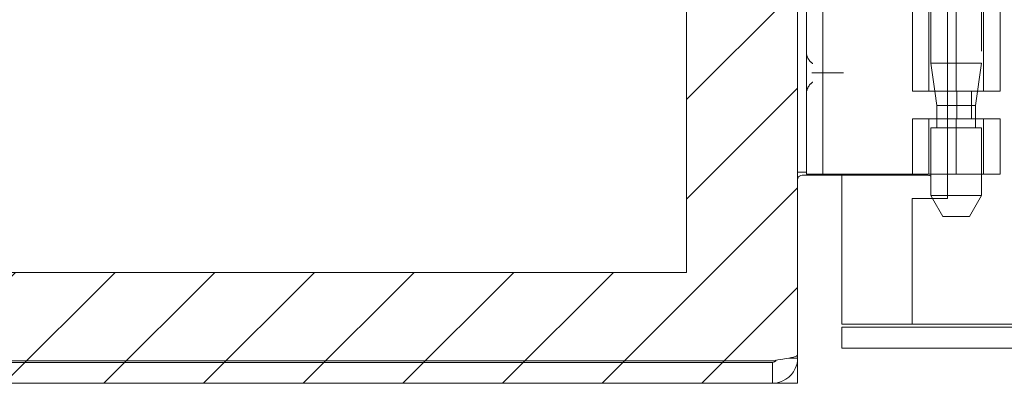
# Model space of a CAD drawing. Units: inches. Extents: x 14 to 151, y 6 to 91.
# Drawn here: x 18 to 22, y 44 to 45 of the extents above; entities that cross this region are included whole.
import ezdxf

# ---------------------------------------------------------------- set-up
doc = ezdxf.new("R2010")
doc.units = ezdxf.units.IN
doc.header["$LTSCALE"] = 9.090909
doc.header["$MEASUREMENT"] = 0
doc.linetypes.add('DASHED', pattern=[0.2067, 0.1654, -0.0413])
for name, color, linetype, lineweight in [('Hatch (ANSI)', 7, 'Continuous', 5), ('Hidden (ANSI)', 7, 'DASHED', 5), ('Sketch Geometry (ANSI)', 7, 'Continuous', 5), ('Visible (ANSI)', 7, 'Continuous', 5)]:
    doc.layers.add(name, color=color, linetype=linetype, lineweight=lineweight)

msp = doc.modelspace()

# ---------------------------------------------------------------- hatches: boundary and pattern name
at = {"layer": 'Hatch (ANSI)'}
h = msp.add_hatch(dxfattribs=at)
h.set_pattern_fill('ANSI31', color=5, scale=1.81818, style=0)
h.paths.add_polyline_path([(20.5452, 70.6505), (20.5452, 44.0936), (13.9883, 44.0936), (13.9883, 70.6505)], flags=0)
h.paths.add_polyline_path([(20.9031, 71.0084), (20.9031, 43.7357), (13.6304, 43.7357), (13.6304, 71.0084)])

# ---------------------------------------------------------------- linework, layer by layer
at = {"layer": 'Hidden (ANSI)'}
for p, q in [((21.4963, 46.3113), (21.4963, 44.7683)), ((21.3268, 44.6787), (21.3268, 45.0757)), ((21.3327, 45.0757), (21.3327, 44.7683)), ((21.4145, 44.6787), (21.4145, 45.0757)), ((21.5022, 44.6787), (21.5022, 45.0757)), ((21.5559, 44.6787), (21.5559, 45.0757)), ((21.4963, 44.7683), (21.3327, 44.7683)), ((21.3453, 44.6787), (21.3327, 44.7683)), ((21.4771, 44.6318), (21.4963, 44.7683)), ((20.9619, 44.7375), (21.0379, 44.7375)), ((21.3863, 44.6787), (21.5559, 44.6787)), ((21.4166, 44.6787), (21.4166, 44.5892)), ((21.4635, 44.6787), (21.4635, 44.5892)), ((21.4771, 44.6318), (21.3863, 44.6318)), ((21.4771, 44.5602), (21.4771, 44.6318)), ((21.3268, 44.4103), (21.3268, 44.5892)), ((21.3519, 44.5602), (21.3519, 44.5892)), ((21.3863, 44.5892), (21.5559, 44.5892)), ((21.4145, 44.4103), (21.4145, 44.5892)), ((21.5022, 44.4103), (21.5022, 44.5892)), ((21.5559, 44.4103), (21.5559, 44.5892)), ((21.3327, 44.5602), (21.4963, 44.5602)), ((21.3327, 44.5602), (21.3327, 44.4103)), ((21.4963, 44.5602), (21.4963, 44.3416)), ((21.3863, 44.4103), (21.5559, 44.4103)), ((21.3718, 44.2739), (21.3381, 44.3323)), ((21.3863, 44.3416), (21.4963, 44.3416)), ((21.4572, 44.2739), (21.4963, 44.3416)), ((21.3718, 44.2739), (21.4572, 44.2739))]:
    msp.add_line(p, q, dxfattribs=at)
for points, knots in [([(20.9524, 44.7673), (20.9463, 44.7713), (20.9407, 44.777), (20.9369, 44.7838), (20.9332, 44.7906), (20.9313, 44.7984), (20.9313, 44.8057)], [5.277791, 5.277791, 5.277791, 5.277791, 5.780594, 5.780594, 5.780594, 6.283185, 6.283185, 6.283185, 6.283185]), ([(20.9313, 44.6694), (20.9313, 44.6766), (20.9332, 44.6844), (20.9369, 44.6911), (20.9406, 44.698), (20.9462, 44.7038), (20.9524, 44.7077)], [3.141593, 3.141593, 3.141593, 3.141593, 3.64123, 3.64123, 3.64123, 4.146987, 4.146987, 4.146987, 4.146987]), ([(20.9495, 44.7375), (20.9496, 44.7375), (20.9497, 44.7375), (20.9518, 44.7375), (20.9539, 44.7375), (20.9579, 44.7375), (20.96, 44.7375), (20.9619, 44.7375)], [-0.05136595, -0.05136595, -0.05136595, -0.05136595, -0.05055205, -0.05055205, -0.02571482, -0.02571482, 0, 0, 0, 0]), ([(21.0379, 44.7375), (21.0403, 44.7375), (21.0426, 44.7375), (21.047, 44.7375), (21.0492, 44.7375), (21.0514, 44.7375), (21.0514, 44.7375), (21.0515, 44.7375)], [0, 0, 0, 0, 0.02571279, 0.02571279, 0.05055205, 0.05055205, 0.05136595, 0.05136595, 0.05136595, 0.05136595])]:
    msp.add_open_spline(points, degree=3, knots=knots, dxfattribs=at)
at = {"layer": 'Sketch Geometry (ANSI)', "color": 5}
for p, q in [((20.9031, 71.0084), (20.9031, 43.7357)), ((20.5452, 70.6505), (20.5452, 44.0936)), ((20.5452, 44.0936), (13.9883, 44.0936)), ((20.9031, 43.7357), (13.6304, 43.7357))]:
    msp.add_line(p, q, dxfattribs=at)
at = {"layer": 'Visible (ANSI)'}
for p, q in [((20.9031, 70.9169), (20.9031, 43.8272)), ((21.3863, 46.7755), (21.3863, 44.3323)), ((20.9313, 44.5239), (20.9313, 46.5875)), ((20.985, 44.5239), (20.985, 46.5875)), ((21.2731, 44.6787), (21.2731, 45.0757)), ((21.2731, 44.6787), (21.3863, 44.6787)), ((21.3519, 44.6318), (21.3453, 44.6787)), ((21.3863, 44.6318), (21.3519, 44.6318)), ((21.3519, 44.5892), (21.3519, 44.6318)), ((21.2731, 44.5892), (21.3863, 44.5892)), ((21.2731, 44.4103), (21.2731, 44.5892)), ((20.9313, 44.5239), (20.9313, 44.4103)), ((20.985, 44.4103), (20.985, 44.5239)), ((20.9031, 44.4175), (20.9313, 44.4175)), ((20.9173, 44.407), (21.3235, 44.407)), ((20.985, 44.4103), (20.9313, 44.4103)), ((21.0095, 44.4103), (20.985, 44.4103)), ((21.1785, 44.4103), (21.0095, 44.4103)), ((21.0454, 44.407), (21.0454, 43.9266)), ((21.1988, 44.4103), (21.1785, 44.4103)), ((21.2731, 44.4103), (21.1988, 44.4103)), ((21.2731, 44.4103), (21.3863, 44.4103)), ((21.3327, 44.4103), (21.3327, 44.3416)), ((21.3863, 44.3323), (21.2727, 44.3323)), ((21.2727, 44.3323), (21.2727, 43.9266)), ((21.3327, 44.3416), (21.3863, 44.3416)), ((21.3381, 44.3323), (21.3327, 44.3416)), ((21.2727, 43.9266), (21.0454, 43.9266)), ((21.6134, 43.9166), (21.0454, 43.9166)), ((21.0454, 43.9166), (21.0454, 43.8493)), ((21.6134, 43.9266), (21.2727, 43.9266)), ((20.9031, 43.8171), (20.9031, 43.8272)), ((21.0454, 43.8493), (21.6134, 43.8493)), ((20.8217, 43.8084), (13.7119, 43.8084)), ((13.7119, 43.803), (20.8217, 43.803)), ((20.8329, 43.8084), (20.8217, 43.8084)), ((20.8217, 43.7357), (20.8217, 43.803)), ((20.876, 43.8171), (20.9031, 43.8171)), ((20.9027, 43.8084), (20.9031, 43.8084)), ((20.9031, 43.8084), (20.9031, 43.8171)), ((13.7119, 43.7357), (20.8217, 43.7357)), ((20.8359, 43.7357), (20.8217, 43.7357)), ((20.8359, 43.7369), (20.8359, 43.7357))]:
    msp.add_line(p, q, dxfattribs=at)
for points in [[(20.9032, 44.407), (20.9031, 44.4057), (20.9031, 44.4043), (20.9031, 44.4029)], [(20.9034, 44.4175), (20.9033, 44.414), (20.9032, 44.4106), (20.9032, 44.407)], [(21.3327, 44.4037), (21.3301, 44.4058), (21.3268, 44.407), (21.3235, 44.407)], [(20.8217, 43.803), (20.8267, 43.803), (20.8314, 43.806), (20.8339, 43.8103)]]:
    msp.add_open_spline(points, degree=3, dxfattribs=at)
for points, knots in [([(20.9173, 44.407), (20.9117, 44.407), (20.9062, 44.4034), (20.9041, 44.3981), (20.9035, 44.3965), (20.9031, 44.3947), (20.9031, 44.3929)], [-3.141593, -3.141593, -3.141593, -3.141593, -1.951141, -1.951141, -1.951141, -1.570796, -1.570796, -1.570796, -1.570796]), ([(20.9031, 43.8272), (20.9031, 43.8226), (20.8838, 43.8181), (20.8557, 43.8136), (20.8451, 43.8118), (20.8334, 43.8101), (20.8217, 43.8084)], [0, 0, 0, 0, 1.140028, 1.140028, 1.140028, 1.570796, 1.570796, 1.570796, 1.570796]), ([(20.8217, 43.7357), (20.8526, 43.7357), (20.8828, 43.755), (20.8957, 43.7831), (20.9006, 43.7938), (20.9031, 43.8054), (20.9031, 43.8171)], [0, 0, 0, 0, 1.140028, 1.140028, 1.140028, 1.570796, 1.570796, 1.570796, 1.570796])]:
    msp.add_open_spline(points, degree=3, knots=knots, dxfattribs=at)

doc.saveas('drawing.dxf')
